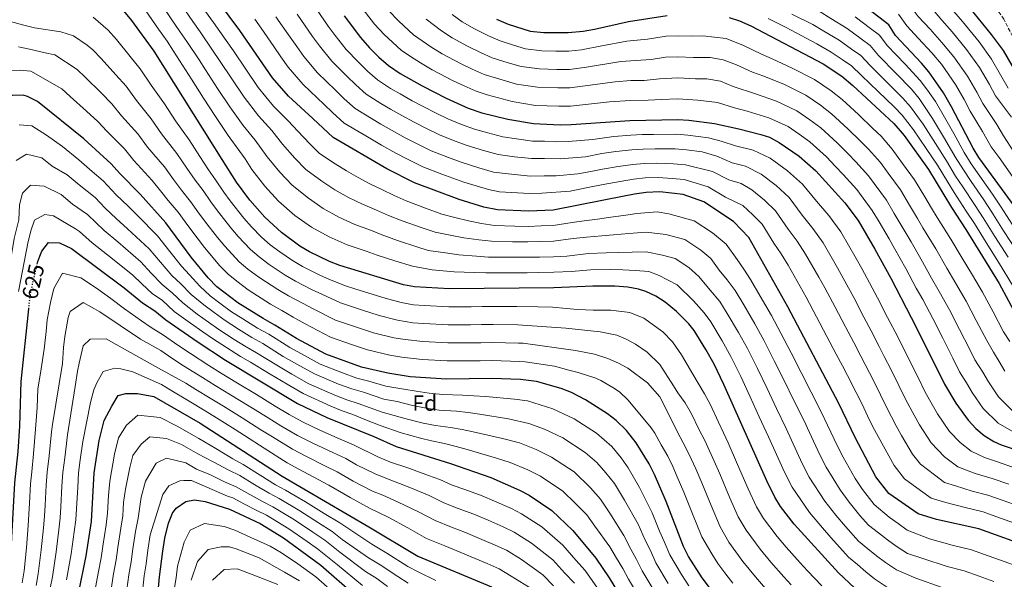
# Model space of a CAD drawing. Units: metres. Extents: x 596495 to 599915, y 4780012 to 4782374.
# Drawn here: x 598359 to 598804, y 4780756 to 4781008 of the extents above; entities that cross this region are included whole.
import ezdxf
from ezdxf.enums import TextEntityAlignment as Align

# ---------------------------------------------------------------- set-up
doc = ezdxf.new("R2010")
doc.units = ezdxf.units.M
doc.header["$MEASUREMENT"] = 0
doc.linetypes.add('DGN Style 3', pattern=[2.435891, 1.739922, -0.695969])
doc.linetypes.add('DGN Style 5', pattern=[1.217945, 0.521977, -0.695969])
for name, color, linetype, lineweight in [('Barranco lineal', 142, 'DGN Style 3', 13), ('Cota de curva de nivel directora', 7, 'Continuous', 0), ('Curva de nivel directora', 30, 'Continuous', 30), ('Curva de nivel directora no vista', 30, 'DGN Style 5', 30), ('Curva de nivel intermedia', 30, 'Continuous', 0), ('Etiqueta de zona arbolada', 92, 'Continuous', 0)]:
    doc.layers.add(name, color=color, linetype=linetype, lineweight=lineweight)
doc.styles.add('Style-Arial', font='arial.ttf')

msp = doc.modelspace()

# ---------------------------------------------------------------- linework, layer by layer
at = {"layer": 'Barranco lineal', "color": 142, "linetype": 'DGN Style 3', "lineweight": 13}
msp.add_polyline3d([(598970.22, 4780813.29, 464.33), (598935.61, 4780852.15, 460), (598887.33, 4780901.95, 455), (598842.88, 4780946.81, 450), (598815.11, 4780985.69, 446.23), (598803.65, 4781008.65, 445), (598786.19, 4781033.76, 444.66), (598768.97, 4781053.25, 444.31), (598750.18, 4781070.98, 442.6), (598718.3, 4781086.03, 440), (598681.15, 4781095.68, 437.6), (598653.12, 4781107.16, 436.57), (598610.99, 4781127.74, 435.22)], dxfattribs=at)
at = {"layer": 'Curva de nivel directora', "color": 30, "linetype": 'Continuous', "lineweight": 30, "flags": 128}
for points, elevation in [([(598824.05, 4780767.25), (598792.33, 4780778.7), (598773.15, 4780782.91), (598764.87, 4780785.46), (598751.61, 4780794.63), (598745.74, 4780802.12), (598736.44, 4780819.94), (598729.09, 4780835.15), (598706, 4780878.82), (598688.49, 4780910.07), (598681.57, 4780917.38), (598668.13, 4780926.2), (598658.79, 4780929.62), (598648.25, 4780930.75), (598642.1, 4780930.51), (598636.84, 4780929.76), (598631.41, 4780928.65), (598623, 4780926.99), (598600.04, 4780922.55), (598588.98, 4780922.09), (598574.93, 4780922.65), (598568.77, 4780923.82), (598557.67, 4780927.22), (598537.41, 4780934.75), (598525.05, 4780941.12), (598500.68, 4780955.28), (598491.64, 4780963.8), (598480.65, 4780973.87), (598473.37, 4780982.23), (598458.59, 4781003.5), (598448.97, 4781016.58)], 550), ([(598736.4, 4780751.9), (598728.99, 4780758.74), (598708.96, 4780780.82), (598702.81, 4780788.69), (598700.26, 4780792.99), (598696.56, 4780800.37), (598677.24, 4780843.81), (598672.76, 4780852.98), (598669.1, 4780859.64), (598663.81, 4780868.13), (598661.37, 4780871.19), (598655.82, 4780876.79), (598650.74, 4780880.95), (598646.53, 4780883.61), (598641.98, 4780885.77), (598638.68, 4780886.88), (598633.77, 4780887.74), (598627.96, 4780888.11), (598617.96, 4780888.16), (598600.41, 4780887.41), (598553.29, 4780886.94), (598537.42, 4780887.93), (598532.5, 4780888.79), (598503.73, 4780897.58), (598499.12, 4780899.24), (598490.02, 4780903.63), (598485.66, 4780906.27), (598477.42, 4780912.34), (598469.85, 4780919.29), (598463.05, 4780926.96), (598457.12, 4780935.16), (598450.56, 4780945.3), (598419.95, 4780994.2), (598409.86, 4781008.15), (598406.19, 4781012.51)], 575), ([(598817.28, 4780912.15), (598802.54, 4780932.26), (598792.39, 4780946.2), (598789.76, 4780950.45), (598779.95, 4780969.09), (598776.3, 4780975.37), (598772.91, 4780980.43), (598769.71, 4780984.96), (598766.45, 4780988.75), (598754.72, 4781001.27), (598751.68, 4781006.14), (598740.09, 4781015.04)], 475), ([(598811.31, 4780981.03), (598803.45, 4780994.47), (598798.11, 4781001.79), (598786.37, 4781016.25)], 450), ([(598505.7, 4781010.15), (598513.11, 4781000.35), (598517.1, 4780995.75), (598521.42, 4780991.46), (598525.74, 4780987.81), (598531, 4780984.19), (598540.95, 4780978.54), (598551.77, 4780973.08), (598561.77, 4780968.56), (598567.87, 4780966.48), (598579.56, 4780963.49), (598591.28, 4780961.58), (598603.2, 4780961.05), (598608.2, 4780961.11), (598634.79, 4780963.02), (598656.4, 4780963.33), (598661.39, 4780963.04), (598673.02, 4780961.55), (598683.9, 4780959.22), (598693.94, 4780956.69), (598697.75, 4780955.39), (598702.23, 4780953.08), (598711.22, 4780946.9), (598718.68, 4780940.25), (598731.83, 4780925.75), (598737.87, 4780917.79), (598745.43, 4780904.91), (598752.55, 4780891.72), (598764.06, 4780869.68), (598776.77, 4780843.96), (598781.88, 4780835.35), (598787.44, 4780827.68), (598790.9, 4780824.01), (598794.77, 4780820.78), (598799.08, 4780818.13), (598802.36, 4780816.61), (598811.77, 4780813.34)], 525), ([(598574.49, 4781008.64), (598579.83, 4781006.44), (598589.67, 4781003.3), (598595.82, 4781002.66), (598606.88, 4781002.59), (598613.7, 4781003.32), (598618.83, 4781004.15), (598634.05, 4781007.6), (598651.51, 4781010.37)], 500), ([(598679.52, 4781009.48), (598684.27, 4781007.92), (598689.38, 4781005.69), (598722.08, 4780988.57), (598730.52, 4780982.92), (598735.48, 4780978.75), (598753.91, 4780961.55), (598758.57, 4780956.15), (598769.57, 4780940.85), (598779.93, 4780923.74), (598786.39, 4780913.82), (598801.51, 4780889.33), (598811.17, 4780871.51)], 500), ([(598400.52, 4780943.38), (598388.15, 4780954.65), (598367.25, 4780971.52), (598362.76, 4780973.73), (598360.77, 4780974.37), (598355.73, 4780974.25), (598354.15, 4780973.52), (598351.96, 4780972.5), (598347.97, 4780969.5), (598342.93, 4780963.69), (598341.08, 4780959.46), (598340.96, 4780959.18), (598339.68, 4780950.39), (598339.57, 4780949.19)], 600), ([(598674.32, 4780747.39), (598667.36, 4780756.59), (598661.26, 4780766.22), (598658.89, 4780770.63), (598651.08, 4780791.03), (598645.82, 4780803.16), (598643.43, 4780807.97), (598637.65, 4780817.53), (598633.28, 4780823.08), (598628.57, 4780827.48), (598624.65, 4780830.57), (598614.63, 4780836.91), (598608.35, 4780840.12), (598603.75, 4780842.07), (598592.6, 4780845.18), (598585.28, 4780845.99), (598572.4, 4780846.45), (598551.93, 4780846.27), (598535.51, 4780847.26), (598525.44, 4780848.93), (598513.6, 4780851.65), (598497.37, 4780857.42), (598484.23, 4780864.52), (598474.41, 4780870.65), (598469.11, 4780873.53), (598457.63, 4780880.73), (598448.19, 4780887.95), (598444.34, 4780892.01), (598436.64, 4780901.3), (598425.11, 4780916.7), (598413.54, 4780929.75), (598404.37, 4780939.03), (598400.52, 4780943.38)], 600), ([(598367.05, 4780898.06), (598367.33, 4780899.26), (598368.28, 4780901.7), (598369.14, 4780903.92), (598372.16, 4780907.89), (598377.17, 4780907.73), (598382.57, 4780905.25), (598406.31, 4780887.45), (598414.72, 4780880.67), (598420.17, 4780877.05), (598425.18, 4780873), (598439.3, 4780863.21), (598452.11, 4780854.77), (598484.67, 4780835.25), (598497.9, 4780828.94), (598519.06, 4780820.37), (598529.24, 4780815.81), (598553.71, 4780808.13), (598571.89, 4780801.78), (598584.85, 4780796.14), (598589.26, 4780793.78), (598599.51, 4780786.88), (598609.03, 4780777.94), (598619.4, 4780765.46), (598625.37, 4780756.61), (598634.26, 4780741.9)], 625), ([(598349.37, 4780725.93), (598354.87, 4780761.1), (598357.06, 4780799.48), (598358.46, 4780813.52), (598359.22, 4780824.94), (598359.9, 4780845.14), (598363.27, 4780877.92)], 625), ([(598385.69, 4780749.32), (598389.2, 4780766.41), (598391.6, 4780781.9), (598392.84, 4780803.86), (598395.04, 4780818.52), (598397.29, 4780827.61), (598400.74, 4780834.08), (598403.62, 4780838.79), (598407.12, 4780839.71), (598412.39, 4780839.76), (598419.72, 4780838.37), (598440.62, 4780826.28), (598477.73, 4780802.36), (598516.88, 4780779.62), (598538.99, 4780766.3), (598572.25, 4780752.41)], 650), ([(598420.06, 4780732.12), (598422.36, 4780757.03), (598423.81, 4780768.52), (598424.76, 4780774.41), (598426.45, 4780781.16), (598428.26, 4780785.72), (598429.9, 4780787.92), (598434.19, 4780791.03), (598438.06, 4780791.81), (598443, 4780791.07), (598453.9, 4780787.57), (598467.79, 4780781.04), (598478.32, 4780774.65), (598495.12, 4780762.23), (598510.66, 4780748.77)], 675)]:
    msp.add_lwpolyline(points, dxfattribs=dict(at, elevation=elevation))
at = {"layer": 'Curva de nivel directora no vista', "color": 30, "linetype": 'DGN Style 5', "lineweight": 30, "elevation": 625, "flags": 128}
msp.add_lwpolyline([(598363.27, 4780877.92), (598363.64, 4780881.47), (598363.87, 4780883), (598364.38, 4780886.4), (598367.05, 4780898.06)], dxfattribs=at)
at = {"layer": 'Curva de nivel intermedia', "color": 30, "linetype": 'Continuous', "lineweight": 0, "flags": 128}
for points, elevation in [([(598354.18, 4781052.55), (598365.09, 4781049.96), (598370.48, 4781049.08), (598383.84, 4781048.27), (598389.46, 4781047.39), (598395.69, 4781045.35), (598399.1, 4781043.51), (598404.53, 4781039.11), (598417.03, 4781023.77), (598418, 4781022.62), (598422.33, 4781016.61), (598427.96, 4781008.35), (598431.56, 4781003.15), (598434.63, 4780998.6), (598440.18, 4780990.29), (598443.12, 4780985.81), (598448.59, 4780977.44), (598454.05, 4780969.07), (598460.15, 4780960.64), (598465.51, 4780954.05), (598470.93, 4780946.61), (598476.65, 4780939.66)], 565), ([(598357.08, 4781040.94), (598362.99, 4781038.84), (598372.09, 4781037.27), (598377.76, 4781036.95), (598384.16, 4781036.01), (598389.98, 4781034.59), (598396.53, 4781031.29), (598403.75, 4781026), (598407.65, 4781022.25), (598412.09, 4781017.56), (598416.1, 4781012.38), (598421.84, 4781004.2), (598425.76, 4780998.68), (598428.62, 4780994.28), (598434.05, 4780985.89), (598436.84, 4780981.53), (598442.23, 4780973.1), (598447.61, 4780964.68), (598453.31, 4780956.23)], 570), ([(598808.19, 4780948.88), (598803.47, 4780956.01), (598800.5, 4780961.21), (598794.18, 4780970.65), (598791.37, 4780975.79), (598787.16, 4780983.01), (598781.07, 4780991.69), (598775.68, 4780998.2), (598770.32, 4781004.13), (598764.94, 4781009.96), (598760.43, 4781015.85), (598755.37, 4781020.65), (598744.18, 4781029.43), (598739.3, 4781032.48), (598734.09, 4781035.81), (598727.93, 4781039.13)], 465), ([(598809.85, 4780903.57), (598803.53, 4780913.21), (598798.17, 4780921.65), (598794.59, 4780927.17), (598788.93, 4780935.41), (598785.33, 4780940.64), (598781.68, 4780946.61), (598776.82, 4780954.79), (598771.4, 4780963.91), (598765.31, 4780972.88), (598761.87, 4780977.02), (598754.94, 4780984.21), (598747.03, 4780992.26), (598743.22, 4780996.85), (598739.12, 4780999.83), (598732.88, 4781004.45), (598725.44, 4781009.05), (598720.18, 4781012.3), (598710.5, 4781017.12)], 485), ([(598513.93, 4780925.21), (598507.65, 4780928.27), (598501.51, 4780931.7), (598495.62, 4780935.64), (598488.35, 4780940.89), (598483.44, 4780946.01), (598477.83, 4780952.34), (598472.99, 4780958.43), (598466.98, 4780965.05), (598460.49, 4780973.45), (598454.94, 4780981.77), (598449.4, 4780990.09), (598446.32, 4780994.7), (598440.64, 4781002.92), (598437.36, 4781007.63), (598434.08, 4781012.51)], 560), ([(598533.66, 4780926.74), (598528.35, 4780929.11), (598522.7, 4780931.83), (598517.33, 4780934.42), (598512.03, 4780937.21), (598506.8, 4780940.18), (598501.69, 4780943.4), (598494.51, 4780948.08), (598490.24, 4780952.36), (598484.73, 4780958.07), (598480.47, 4780962.8), (598473.82, 4780969.46), (598466.93, 4780977.84), (598461.3, 4780986.11), (598455.68, 4780994.37), (598452.45, 4780999.1), (598446.65, 4781007.24), (598443.17, 4781012.1)], 555), ([(598491.27, 4781016.06), (598498.56, 4781005.53), (598501.64, 4781001.37), (598506.62, 4780995.05), (598512.01, 4780989.36), (598516.19, 4780985.24), (598520.73, 4780981.3), (598526.67, 4780977.4), (598531.01, 4780974.92), (598536.36, 4780971.87), (598541.34, 4780969.25), (598547.32, 4780966.23), (598552.55, 4780963.76), (598558.77, 4780961.1), (598564.59, 4780959.09), (598570.66, 4780957.34), (598577.4, 4780955.56), (598583.58, 4780954.64), (598590.82, 4780953.68), (598596.21, 4780953.56), (598601.76, 4780953.31), (598606.87, 4780953.44), (598618.05, 4780954.33), (598627.44, 4780955.67), (598635.2, 4780956.37), (598640.25, 4780956.58), (598645.48, 4780956.68), (598655.76, 4780956.71), (598660.87, 4780956.36), (598670.17, 4780955.16), (598675.95, 4780953.64), (598682.42, 4780951.52), (598690.45, 4780949.49), (598698.1, 4780945.94), (598705.98, 4780940.27), (598712.64, 4780934.22), (598719, 4780926.54), (598724.63, 4780920), (598729.95, 4780912.76), (598736.97, 4780900.71), (598739.44, 4780896.17), (598744.17, 4780887.37), (598746.49, 4780882.94), (598751.13, 4780874.08), (598755.72, 4780865.32), (598760.61, 4780855.6), (598764.58, 4780847.53), (598768.1, 4780840.39), (598771.21, 4780834.83), (598773.72, 4780830.49), (598779.1, 4780822.57), (598783.86, 4780817.56), (598788.79, 4780813.72), (598794.87, 4780810.87), (598800.35, 4780809.03), (598808.83, 4780806.07)], 530), ([(598808.07, 4780822.25), (598801.09, 4780826.41), (598794.33, 4780832.96), (598789.25, 4780840.17), (598786.7, 4780844.48), (598783.65, 4780849.47), (598780.56, 4780855.7), (598776.04, 4780864.68), (598771.55, 4780873.61), (598766.97, 4780882.1), (598764.07, 4780887.35), (598759.32, 4780896.14), (598754.23, 4780905.16), (598751.81, 4780909.53), (598747.27, 4780917.24), (598744.21, 4780922.4), (598737.18, 4780931.83), (598731.1, 4780938.58), (598727.65, 4780942.26), (598723.5, 4780946.59), (598716.07, 4780953.27), (598711.18, 4780956.78), (598706.2, 4780960.18), (598697.46, 4780964.17), (598687.66, 4780967.12), (598681.97, 4780968.61), (598674.32, 4780971.13), (598665.38, 4780972.06), (598656.42, 4780972.77), (598648.99, 4780972.48), (598643.01, 4780972.11), (598635.01, 4780972), (598625.49, 4780971.31), (598607.94, 4780969.41), (598602.73, 4780969.36), (598592.19, 4780969.79), (598581.58, 4780971.46), (598570.26, 4780974.47), (598565.38, 4780976.13), (598559.96, 4780978.54), (598554.98, 4780980.87), (598545.48, 4780985.77), (598540.12, 4780988.97), (598535.61, 4780991.85), (598531.41, 4780994.75), (598523.73, 4781001.76), (598519.44, 4781006.44), (598512.78, 4781014.96)], 520), ([(598766.08, 4780900.56), (598761.75, 4780908.13), (598758.19, 4780914.16), (598754.14, 4780921.01), (598750.55, 4780927.01), (598742.53, 4780937.91), (598736.8, 4780944.32), (598733.27, 4780947.97), (598728.33, 4780952.92), (598720.93, 4780959.64), (598716.02, 4780963.32), (598710.17, 4780967.28), (598700.98, 4780971.65), (598691.41, 4780975.03), (598681.33, 4780978.27), (598675.62, 4780980.72), (598669.45, 4780981.71), (598664.41, 4780981.72), (598656.44, 4780982.21), (598648.19, 4780981.72), (598641.24, 4780981.06), (598635.24, 4780980.97), (598628.09, 4780980.46), (598613.29, 4780978.39), (598607.68, 4780977.7), (598602.25, 4780977.68), (598593.09, 4780978.01), (598583.6, 4780979.42), (598577.46, 4780981.11), (598568.99, 4780983.71), (598563.59, 4780986.07), (598558.19, 4780988.66), (598550, 4780993.01), (598544.9, 4780996.23), (598537.07, 4781001.68), (598530.37, 4781007.76), (598525.78, 4781012.53)], 515), ([(598807.03, 4780964.38), (598799.89, 4780974.11), (598797.07, 4780979.14), (598792.59, 4780986.83), (598786.75, 4780995.06), (598780.29, 4781002.92), (598775.67, 4781008.17), (598768.83, 4781016.26)], 460), ([(598805.6, 4780977.57), (598802.78, 4780982.49), (598798.02, 4780990.65), (598792.43, 4780998.43), (598784.91, 4781007.65), (598781.02, 4781012.21)], 455), ([(598707.62, 4780753.37), (598704.24, 4780757.06), (598698.4, 4780763.69), (598693.53, 4780769.54), (598687.26, 4780778.01), (598683.71, 4780784.04), (598679.8, 4780792.9), (598675.31, 4780803.51), (598672.78, 4780809.27), (598670.77, 4780813.84), (598668.59, 4780818.51), (598666.09, 4780823.36), (598662.62, 4780830.56), (598659.65, 4780835.52), (598656.4, 4780840.08), (598654.43, 4780843.16), (598648.3, 4780852.76), (598642.62, 4780858.44), (598637.32, 4780862.01), (598633.08, 4780864.2), (598628.85, 4780866.03), (598621.34, 4780867.59), (598605.87, 4780869.2), (598584.09, 4780870.74), (598572.93, 4780870.86), (598567.75, 4780870.81), (598562.75, 4780870.77), (598552.75, 4780870.67), (598541.65, 4780871.35), (598536.65, 4780871.66), (598529.78, 4780872.84), (598521.54, 4780874.97), (598513.56, 4780877.54), (598504.05, 4780880.63), (598495.93, 4780884.35), (598490.93, 4780886.74), (598483.77, 4780890.44), (598479.04, 4780893.17), (598471.92, 4780897.92), (598467.31, 4780901.37), (598463.39, 4780904.72), (598457.84, 4780910.55), (598454.48, 4780914.45), (598448.47, 4780922.14), (598445.51, 4780926.18), (598442.01, 4780931.34), (598438.4, 4780936.09), (598434.63, 4780941.49), (598430.12, 4780948.08), (598423.27, 4780956.87), (598418.55, 4780963.7), (598411.89, 4780971.95), (598407.23, 4780978.38), (598402.56, 4780983.61), (598395.93, 4780990.98), (598392.17, 4780994.86), (598389.73, 4780996.93), (598383.55, 4781001.15), (598377.79, 4781002.97), (598365.83, 4781004.84), (598360.44, 4781006.08), (598352.92, 4781008.23)], 585), ([(598392.36, 4781009.63), (598399.18, 4781003.68), (598402.9, 4780999.57), (598409.14, 4780991.83), (598413.59, 4780986.29), (598418.57, 4780978.83), (598424.55, 4780970.47), (598429.57, 4780962.82), (598435.65, 4780954.18), (598440.55, 4780946.65), (598444.48, 4780940.7), (598447.64, 4780936.22), (598451.31, 4780930.67), (598454.26, 4780926.63), (598460.42, 4780918.83), (598463.84, 4780914.92), (598468.46, 4780910.32), (598472.36, 4780906.85), (598476.68, 4780903.64), (598482.35, 4780899.72), (598486.89, 4780897.03), (598495.02, 4780892.99), (598499.83, 4780890.96), (598506.28, 4780888.37), (598511.05, 4780886.87), (598524.19, 4780882.74), (598531.48, 4780880.75), (598537.03, 4780879.79), (598542.03, 4780879.48), (598553.02, 4780878.81), (598558.02, 4780878.86), (598563.02, 4780878.9), (598568.02, 4780878.95), (598573.11, 4780879), (598583.69, 4780878.99), (598593.16, 4780878.91), (598599.81, 4780878.69), (598605.99, 4780878.12), (598611.24, 4780877.65), (598618.14, 4780877.38), (598626.14, 4780877.33), (598634.71, 4780876.35), (598641, 4780873.74), (598649.58, 4780867.55), (598654.02, 4780863.07), (598658.09, 4780857.22), (598663.14, 4780848.5), (598668.45, 4780839.66), (598670.95, 4780834.9), (598674.71, 4780826.73), (598676.98, 4780822.02), (598679.08, 4780817.4), (598683.39, 4780807.67), (598688.18, 4780796.64), (598691.99, 4780788.52), (598695.04, 4780783.35), (598701.24, 4780775.18), (598705.36, 4780770.4), (598711.64, 4780763.38), (598715.01, 4780759.69), (598721.37, 4780752.93)], 580), ([(598808.47, 4780781.27), (598799.98, 4780784.27), (598794.34, 4780786.29), (598786.15, 4780788.24), (598777.47, 4780790.48), (598770.85, 4780792.52), (598766.05, 4780795.95), (598758.78, 4780801.24), (598754.08, 4780807.24), (598749.23, 4780815.93), (598744.5, 4780824.74), (598742.1, 4780829.7), (598739.59, 4780834.87), (598736.97, 4780840.26), (598733.01, 4780847.8), (598730.7, 4780852.23), (598727.92, 4780857.52), (598723.72, 4780865.48), (598719.05, 4780874.32), (598714.36, 4780883.15), (598711.61, 4780888.1), (598706.19, 4780897.66), (598703.02, 4780902.74), (598699.78, 4780907.65), (598694.53, 4780916.11), (598690.25, 4780920.38), (598685.7, 4780924.52), (598677.97, 4780928.41), (598670.09, 4780933.06), (598659.31, 4780936.3), (598653.85, 4780936.84), (598647.56, 4780937.23), (598641.64, 4780937.03), (598636.43, 4780936.41), (598630.42, 4780935.4), (598622.69, 4780934), (598615.68, 4780932.65), (598607.82, 4780931.13), (598595.05, 4780930.22), (598589.44, 4780929.98), (598575.85, 4780930.82), (598570.93, 4780931.75), (598559.71, 4780935.07), (598554.75, 4780936.92), (598549.78, 4780938.72), (598541.19, 4780942), (598533.95, 4780945.68), (598529.12, 4780948.16), (598522.57, 4780951.89), (598517.99, 4780954.54), (598513.66, 4780957.04), (598505.69, 4780961.79), (598500.51, 4780966.59), (598496.73, 4780970.19), (598487.14, 4780979.17), (598480.44, 4780987.01), (598477.14, 4780991.69), (598473.89, 4780996.38), (598468.18, 4781004.59), (598465.33, 4781008.7)], 545), ([(598505.74, 4780972.8), (598501.82, 4780976.58), (598493.63, 4780984.46), (598487.51, 4780991.8), (598484.28, 4780996.31), (598480.63, 4781001.57), (598474.93, 4781009.78)], 540), ([(598568.61, 4780949.45), (598561.31, 4780951.7), (598555.77, 4780953.64), (598548.76, 4780956.51), (598542.86, 4780959.38), (598537.27, 4780962.22), (598531.76, 4780965.22), (598526.67, 4780968.13), (598522.33, 4780970.62), (598515.72, 4780974.8), (598510.97, 4780979.02), (598506.91, 4780982.97), (598500.13, 4780989.76), (598494.58, 4780996.59), (598491.42, 4781000.92), (598484.52, 4781010.87)], 535), ([(598804, 4780849.81), (598801.47, 4780854.13), (598798.94, 4780858.44), (598795.87, 4780863.61), (598791.16, 4780872.61), (598786.53, 4780881.47), (598781.93, 4780889.45), (598777.86, 4780896.33), (598772.85, 4780904.98), (598767.08, 4780914.45), (598764.57, 4780918.78), (598761.01, 4780924.77), (598756.89, 4780931.63), (598751.38, 4780939.12), (598747.88, 4780943.99), (598742.51, 4780950.07), (598738.88, 4780953.68), (598733.15, 4780959.26), (598725.78, 4780966.01), (598720.85, 4780969.85), (598714.14, 4780974.37), (598704.49, 4780979.13), (598695.16, 4780982.93), (598690.11, 4780984.83), (598682.84, 4780988.03), (598676.92, 4780990.3), (598670.99, 4780991.37), (598663.44, 4780991.39), (598656.46, 4780991.66), (598650.82, 4780991.51), (598644.42, 4780990.5), (598637.46, 4780989.97), (598630.7, 4780989.6), (598615.13, 4780986.97), (598607.41, 4780986), (598601.77, 4780986), (598594, 4780986.23), (598585.62, 4780987.38), (598579.84, 4780989.05), (598572.6, 4780991.29), (598567.22, 4780993.59), (598561.39, 4780996.46), (598554.53, 4781000.24), (598549.67, 4781003.49), (598542.73, 4781008.62)], 510), ([(598806.33, 4780863.27), (598803.52, 4780867.56), (598798.72, 4780876.57), (598794.02, 4780885.4), (598789.41, 4780893.13), (598784.75, 4780900.82), (598779.62, 4780909.4), (598773.5, 4780919.1), (598770.96, 4780923.4), (598767.88, 4780928.53), (598763.23, 4780936.24), (598757.89, 4780943.57), (598753.22, 4780950.07), (598748.21, 4780955.81), (598744.49, 4780959.39), (598737.97, 4780965.59), (598730.63, 4780972.38), (598725.69, 4780976.38), (598718.11, 4780981.47), (598708.01, 4780986.61), (598698.92, 4780990.83), (598694.18, 4780992.94), (598686.11, 4780996.86), (598678.22, 4780999.89), (598667.67, 4781001.23), (598662.47, 4781001.05), (598656.48, 4781001.1), (598651.16, 4781000.94), (598642.63, 4780999.59), (598633.3, 4780998.75), (598622.03, 4780996.71), (598612.88, 4780994.9), (598607.15, 4780994.3), (598601.3, 4780994.31), (598594.91, 4780994.44), (598587.65, 4780995.34), (598582.22, 4780996.99), (598576.22, 4780998.87), (598570.85, 4781001.11), (598564.6, 4781004.25), (598559.06, 4781007.48), (598554.45, 4781010.74)], 505), ([(598807.94, 4780887.91), (598801.21, 4780899.06), (598795.6, 4780907.95), (598790.32, 4780916.43), (598786.63, 4780922.09), (598781.2, 4780930.49), (598778.28, 4780935.08), (598773.61, 4780942.77), (598768.55, 4780950.28), (598762.85, 4780958.74), (598757.71, 4780965.32), (598754.02, 4780969.08), (598746.84, 4780976.02), (598739.33, 4780983.25), (598734.76, 4780987.56), (598730.53, 4780990.47), (598725.68, 4780993.86), (598719.12, 4780997.53), (598714.41, 4781000.16), (598705.28, 4781004.86), (598697.26, 4781008.92)], 495), ([(598805.53, 4780901.32), (598799.57, 4780910.58), (598794.24, 4780919.04), (598790.61, 4780924.63), (598785.06, 4780932.95), (598781.81, 4780937.86), (598777.65, 4780944.69), (598772.68, 4780952.54), (598767.12, 4780961.33), (598761.51, 4780969.1), (598757.95, 4780973.05), (598750.89, 4780980.12), (598743.18, 4780987.76), (598738.99, 4780992.21), (598734.82, 4780995.15), (598729.28, 4780999.16), (598722.28, 4781003.29), (598717.3, 4781006.23), (598707.89, 4781010.99)], 490), ([(598780.96, 4780957.05), (598775.67, 4780966.5), (598772.76, 4780971.52), (598769.11, 4780976.65), (598765.79, 4780980.99), (598758.98, 4780988.31), (598750.88, 4780996.77), (598747.45, 4781001.5), (598743.42, 4781004.51), (598736.49, 4781009.75)], 480), ([(598808.64, 4780936.22), (598801.5, 4780946.2), (598797.93, 4780951.1), (598793.96, 4780958.04), (598788.48, 4780967.18), (598785.66, 4780972.44), (598781.73, 4780979.19), (598775.39, 4780988.33), (598771.07, 4780993.48), (598764.97, 4781000.09), (598759.83, 4781005.62), (598756.06, 4781011)], 470), ([(598696.84, 4780750.73), (598691.43, 4780756.97), (598685.81, 4780763.89), (598679.48, 4780772.67), (598675.44, 4780779.57), (598671.42, 4780789.17), (598667.23, 4780799.35), (598664.46, 4780805.7), (598662.45, 4780810.28), (598660.2, 4780814.99), (598657.47, 4780819.99), (598648.23, 4780838.17), (598642.67, 4780844.55), (598633.82, 4780851.14), (598629.59, 4780853.44), (598624.77, 4780855.5), (598618.78, 4780857.43), (598610.21, 4780859.1), (598586.53, 4780862.38), (598584.48, 4780862.49), (598572.75, 4780862.72), (598567.47, 4780862.68), (598562.47, 4780862.63), (598552.47, 4780862.54), (598541.26, 4780863.22), (598533.19, 4780864.04), (598528.07, 4780864.93), (598518.89, 4780867.19), (598511.3, 4780869.72), (598501.82, 4780872.89), (598492.03, 4780877.74), (598486.84, 4780880.5), (598480.65, 4780883.84), (598475.73, 4780886.62), (598467.15, 4780892.19), (598462.26, 4780895.88), (598458.32, 4780899.13), (598451.84, 4780906.19), (598448.53, 4780910.07), (598442.68, 4780917.66), (598439.71, 4780921.68), (598436.38, 4780926.46), (598432.33, 4780931.48), (598428.7, 4780936.33), (598424.59, 4780941.97), (598416.97, 4780950.92), (598412.54, 4780956.92), (598405.21, 4780965.06), (598400.87, 4780970.47), (598395.98, 4780975.39), (598388.97, 4780982.4), (598385.16, 4780986.03), (598375.09, 4780992.63), (598370.75, 4780993.53), (598363.59, 4780995.21), (598358.66, 4780996.22)], 590), ([(598681.25, 4780754.08), (598678.09, 4780758.25), (598674.45, 4780763.01), (598671.71, 4780767.34), (598667.17, 4780775.1), (598663.04, 4780785.43), (598659.16, 4780795.19), (598656.14, 4780802.14), (598654.14, 4780806.72), (598651.81, 4780811.48), (598648.85, 4780816.62), (598645.97, 4780821.87), (598644.28, 4780824.19), (598633.93, 4780836.7), (598630.03, 4780840.53), (598627.08, 4780842.49), (598621.55, 4780845.59), (598619.32, 4780846.63), (598611.45, 4780849.24), (598607.11, 4780850.25), (598600.77, 4780852.06), (598587.4, 4780854.04), (598584.88, 4780854.24), (598572.58, 4780854.59), (598567.2, 4780854.54), (598562.2, 4780854.49), (598552.2, 4780854.41), (598540.88, 4780855.09), (598531.78, 4780856.07), (598526.37, 4780857.02), (598516.24, 4780859.42), (598509.04, 4780861.89), (598499.59, 4780865.15), (598488.13, 4780871.13), (598482.74, 4780874.25), (598477.53, 4780877.25), (598472.42, 4780880.07), (598462.39, 4780886.46), (598457.21, 4780890.4), (598453.26, 4780893.54), (598449.44, 4780897.47), (598445.84, 4780901.82), (598442.59, 4780905.68), (598436.89, 4780913.18), (598433.91, 4780917.19), (598430.75, 4780921.58), (598426.25, 4780926.88), (598422.78, 4780931.17), (598419.06, 4780935.86), (598410.67, 4780944.97), (598406.53, 4780950.15), (598398.53, 4780958.17), (598394.51, 4780962.56), (598389.4, 4780967.17), (598382, 4780973.82), (598378.15, 4780977.2), (598364.27, 4780985.22), (598359.47, 4780985.64), (598354.2, 4780985.58)], 595), ([(598810.49, 4780788.94), (598802.93, 4780791.54), (598796.34, 4780793.87), (598789.38, 4780795.71), (598781.8, 4780798.06), (598776.83, 4780799.59), (598772.26, 4780802.97), (598765.94, 4780807.85), (598762.42, 4780812.35), (598757.39, 4780820.79), (598754.98, 4780825.17), (598750.77, 4780833.27), (598747.92, 4780839.09), (598744.85, 4780845.37), (598739.04, 4780856.6), (598735.81, 4780862.74), (598732.08, 4780869.82), (598727.43, 4780878.67), (598722.72, 4780887.49), (598720.06, 4780892.3), (598714.11, 4780902.69), (598710.22, 4780908.49), (598706.18, 4780913.95), (598700.57, 4780922.14), (598695.49, 4780927.01), (598689.83, 4780931.66), (598684.99, 4780934.58), (598679.46, 4780936.12), (598672.04, 4780939.92), (598659.83, 4780942.99), (598654.49, 4780943.46), (598646.86, 4780943.71), (598641.18, 4780943.54), (598636.02, 4780943.06), (598629.42, 4780942.16), (598622.38, 4780941.02), (598617.12, 4780940), (598611.23, 4780938.86), (598601.43, 4780937.91), (598596.1, 4780937.97), (598589.9, 4780937.88), (598579.78, 4780938.87), (598573.08, 4780939.69), (598566.56, 4780941.55), (598558.03, 4780944.31), (598552.78, 4780946.18), (598544.98, 4780949.26), (598538.41, 4780952.53), (598533.2, 4780955.19), (598527.16, 4780958.55), (598522.33, 4780961.33), (598518, 4780963.83), (598510.7, 4780968.29), (598505.74, 4780972.8)], 540), ([(598359.02, 4780960.98), (598364.64, 4780960.56), (598371.34, 4780956.28), (598378.57, 4780951.22), (598385.95, 4780945.26), (598391.87, 4780939.88), (598396.93, 4780935.75), (598402.82, 4780929.42), (598408.14, 4780924.25), (598412.4, 4780920.06), (598421.35, 4780910.85), (598426.92, 4780903.82), (598432.26, 4780897.17), (598435.9, 4780893.37), (598440.51, 4780888.21), (598445.23, 4780883.82), (598449.59, 4780880.57), (598454.79, 4780876.67), (598459.91, 4780873.41), (598466.57, 4780869.26), (598471.66, 4780866.45), (598481.23, 4780860.51), (598486.47, 4780857.58), (598494.83, 4780852.98)], 605), ([(598453.31, 4780956.23), (598460.94, 4780945.64), (598464.02, 4780940.89), (598469.85, 4780933.31), (598476.01, 4780926.49), (598483.48, 4780920.1), (598490.95, 4780914.75), (598498.9, 4780910.39), (598507.13, 4780906.79), (598515.64, 4780903.95), (598520.64, 4780902.17), (598528.54, 4780899.57), (598536.61, 4780897.16), (598545.46, 4780895.54), (598555.43, 4780894.61), (598564.39, 4780894.4), (598569.62, 4780894.2), (598579.43, 4780894.21), (598588.43, 4780894.25), (598593.64, 4780894.34), (598600.33, 4780894.44), (598608.33, 4780894.78), (598617, 4780895.55), (598625.98, 4780895.69), (598631.61, 4780895.59), (598637.22, 4780895.23), (598643.24, 4780894.76), (598647.99, 4780892.92), (598656.07, 4780888.78), (598663.41, 4780881.56), (598668.34, 4780876.21), (598671.27, 4780872.01), (598676.48, 4780863.47), (598680.28, 4780856.48), (598684.81, 4780847.38), (598688.99, 4780838.3), (598693.18, 4780829.23), (598697.36, 4780820.15), (598699.59, 4780815.25), (598704.53, 4780804.29), (598707.97, 4780797.47), (598715.85, 4780785.97), (598721.69, 4780779.16), (598725.55, 4780774.69), (598733.51, 4780765.92), (598737.46, 4780762.51), (598741.27, 4780759.18), (598745.25, 4780756.11), (598751.93, 4780751.65)], 570), ([(598807.49, 4780915.84), (598802.1, 4780924.26), (598798.56, 4780929.72), (598792.79, 4780937.88), (598788.86, 4780943.42), (598785.72, 4780948.53), (598780.96, 4780957.05)], 480), ([(598805.88, 4780798.81), (598798.35, 4780801.45), (598790.66, 4780803.61), (598782.81, 4780806.65), (598776.83, 4780811.12), (598770.76, 4780817.46), (598765.55, 4780825.64), (598763.09, 4780830), (598759.43, 4780836.83), (598756.25, 4780843.31), (598752.73, 4780850.49), (598749.64, 4780856.5), (598747.38, 4780860.96), (598743.7, 4780867.97), (598740.45, 4780874.17), (598735.8, 4780883.02), (598731.08, 4780891.83), (598728.52, 4780896.51), (598722.03, 4780907.72), (598717.43, 4780914.25), (598712.59, 4780920.24), (598706.6, 4780928.18), (598700.73, 4780933.64), (598693.96, 4780938.8), (598686.96, 4780942.3), (598680.94, 4780943.82), (598674, 4780946.78), (598667.33, 4780948.78), (598660.35, 4780949.67), (598655.13, 4780950.09), (598646.17, 4780950.2), (598640.72, 4780950.06), (598635.61, 4780949.71), (598628.43, 4780948.91), (598622.07, 4780948.03), (598614.64, 4780946.6), (598603.32, 4780945.62), (598596.16, 4780945.76), (598590.36, 4780945.78), (598582.66, 4780946.59), (598575.24, 4780947.62), (598568.61, 4780949.45)], 535), ([(598357.65, 4780944.85), (598362.3, 4780947.7), (598369.21, 4780946.07), (598373.88, 4780942.3), (598380.56, 4780938.47), (598385.98, 4780933.86), (598393.34, 4780928.13), (598397.76, 4780923.38), (598402.75, 4780918.75), (598407.94, 4780914.11), (598417.59, 4780905), (598422.74, 4780898.94), (598427.87, 4780893.05), (598431.97, 4780889.29), (598436.68, 4780884.41), (598442.27, 4780879.69), (598447.01, 4780876.23), (598451.96, 4780872.62), (598457.96, 4780868.75), (598464.02, 4780864.99), (598468.92, 4780862.24), (598478.24, 4780856.5), (598484.31, 4780853.02), (598492.29, 4780848.55), (598503.23, 4780844.01), (598509.17, 4780841.81), (598514.43, 4780840.28), (598523.69, 4780837.15), (598529.72, 4780836.15), (598536, 4780834.5), (598542.81, 4780833.12), (598548.58, 4780832.29), (598556.48, 4780831.74), (598561.64, 4780831.09), (598566.81, 4780830.46), (598579.92, 4780828.3), (598589.04, 4780826.22), (598596.19, 4780823.7), (598604.48, 4780819.66), (598614.59, 4780813.1), (598619.77, 4780808.6), (598623.85, 4780803.9), (598627.75, 4780799.13), (598632.38, 4780791.53), (598638.41, 4780780.81), (598641.67, 4780773.54), (598644.01, 4780768.86), (598646.52, 4780763.31), (598652.06, 4780753.96)], 610), ([(598476.65, 4780939.66), (598482.18, 4780933.69), (598489.55, 4780927.87), (598496.23, 4780923.22), (598503.27, 4780919.33), (598510.53, 4780916), (598518, 4780913.24), (598523.21, 4780911.15), (598530.25, 4780908.63), (598538.56, 4780905.9), (598543.64, 4780904.34), (598551.51, 4780903.27), (598557.57, 4780902.28), (598565.48, 4780901.75), (598570.95, 4780901.31), (598580.57, 4780901.23), (598588.57, 4780901.21), (598593.99, 4780901.34), (598600.26, 4780901.46), (598606.25, 4780901.72), (598616.05, 4780902.93), (598624.01, 4780903.28), (598629.46, 4780903.44), (598635.77, 4780903.59), (598642.03, 4780903.66), (598649.45, 4780902.23), (598655.17, 4780900.65), (598661.4, 4780896.62), (598665.84, 4780892.6), (598671, 4780886.32), (598675.31, 4780881.22), (598678.73, 4780875.89), (598683.86, 4780867.31), (598687.81, 4780859.99), (598692.37, 4780850.95), (598696.68, 4780841.93), (598700.99, 4780832.92), (598705.29, 4780823.9), (598707.71, 4780818.68), (598712.51, 4780808.2), (598715.67, 4780801.96), (598722.75, 4780791.12), (598727.7, 4780784.9), (598732.07, 4780779.68), (598738.04, 4780773.1), (598742.26, 4780769.67), (598746.14, 4780766.46), (598750.16, 4780763.45), (598755.17, 4780760.11), (598763.88, 4780756.46), (598775.72, 4780752.17)], 565), ([(598360.46, 4780930.21), (598364.08, 4780933.73), (598370.19, 4780933.34), (598377.87, 4780929.48), (598383.04, 4780925.15), (598389.75, 4780920.5), (598397.35, 4780913.25), (598403.48, 4780908.15), (598413.83, 4780899.15), (598418.56, 4780894.06), (598423.49, 4780888.92), (598428.03, 4780885.21), (598432.85, 4780880.6), (598439.31, 4780875.56), (598444.44, 4780871.89), (598449.13, 4780868.56), (598456.01, 4780864.09), (598461.48, 4780860.73), (598466.17, 4780858.04), (598475.25, 4780852.5), (598482.15, 4780848.46), (598489.75, 4780844.11), (598501.46, 4780838.99), (598506.96, 4780836.9), (598512.01, 4780835.25), (598522.81, 4780831.26), (598533.74, 4780828.27), (598541.46, 4780826.35), (598546.9, 4780825.3), (598553.76, 4780824.43), (598559, 4780823.44), (598564.02, 4780822.46), (598577.24, 4780819.46), (598584.85, 4780817.41), (598592.41, 4780814.51), (598599.41, 4780811.03), (598609.56, 4780804.36), (598616.95, 4780797.09), (598621.51, 4780792.07), (598625.67, 4780785.72), (598632.07, 4780775.69), (598635.18, 4780769.47), (598637.8, 4780764.77), (598640.33, 4780759.65), (598646.13, 4780749.94)], 615), ([(598341.11, 4780753.19), (598342.6, 4780763.44), (598343.2, 4780771.41), (598344.05, 4780781.37), (598344.89, 4780791.33), (598345.69, 4780800.36), (598346.49, 4780807.31), (598347.32, 4780814.97), (598347.98, 4780825.82), (598348.38, 4780835.81), (598348.58, 4780840.8), (598349.19, 4780850.86), (598349.7, 4780855.84), (598350.21, 4780860.81), (598351.23, 4780870.76), (598351.74, 4780875.73), (598352.54, 4780883.6), (598353.98, 4780893.47), (598355.33, 4780901.44), (598356.74, 4780909.74), (598358.73, 4780918.12), (598359.17, 4780924.89), (598360.46, 4780930.21)], 615), ([(598799.11, 4780754.88), (598792.54, 4780757.29), (598785.74, 4780759.75), (598778, 4780761.73), (598766.97, 4780765.27), (598760.16, 4780767.59), (598755.06, 4780770.79), (598751.02, 4780773.74), (598747.05, 4780776.83), (598742.56, 4780780.28), (598738.58, 4780784.66), (598733.72, 4780790.64), (598729.64, 4780796.26), (598723.38, 4780806.45), (598720.48, 4780812.11), (598715.84, 4780822.1), (598713.22, 4780827.65), (598708.8, 4780836.61), (598704.37, 4780845.57), (598699.94, 4780854.53), (598695.34, 4780863.5), (598691.24, 4780871.14), (598686.19, 4780879.77), (598682.28, 4780886.23), (598678.6, 4780891.09), (598675.1, 4780895.37), (598671.32, 4780900.6), (598666.73, 4780904.45), (598659.49, 4780909.17), (598650.91, 4780911.54), (598642.05, 4780912.61), (598634.32, 4780911.94), (598627.31, 4780911.29), (598622.03, 4780910.87), (598615.09, 4780910.32), (598609.12, 4780909.62), (598600.19, 4780908.49), (598594.34, 4780908.34), (598588.71, 4780908.17), (598581.71, 4780908.25), (598572.27, 4780908.43), (598566.58, 4780909.11), (598559.71, 4780909.95), (598553.56, 4780911.26), (598546.76, 4780912.55), (598540.51, 4780914.65), (598531.95, 4780917.69), (598525.78, 4780920.13), (598520.35, 4780922.53), (598513.93, 4780925.21)], 560), ([(598811.34, 4780761.14), (598802.18, 4780764.46), (598796.54, 4780766.51), (598789.04, 4780769.23), (598780.28, 4780771.29), (598770.06, 4780774.09), (598759.97, 4780778.12), (598755.89, 4780781.02), (598751.85, 4780783.99), (598745.1, 4780789.65), (598739.73, 4780796.38), (598736.53, 4780801.41), (598731.09, 4780810.93), (598728.46, 4780816.03), (598723.96, 4780825.52), (598721.16, 4780831.4), (598716.6, 4780840.3), (598712.05, 4780849.2), (598707.5, 4780858.1), (598702.87, 4780867), (598698.62, 4780874.98), (598693.65, 4780883.66), (598689.25, 4780891.25), (598686.19, 4780895.86), (598683.22, 4780900.18), (598678.19, 4780907.15), (598672.06, 4780912.29), (598663.81, 4780917.68), (598652.36, 4780920.84), (598646.99, 4780921.75), (598637.87, 4780920.96), (598632.86, 4780920.29), (598625.15, 4780919.14), (598620.06, 4780918.45), (598614.13, 4780917.7), (598608.69, 4780916.88), (598600.11, 4780915.52), (598594.69, 4780915.34), (598588.84, 4780915.13), (598582.84, 4780915.27), (598573.6, 4780915.54), (598567.67, 4780916.46), (598561.85, 4780917.62), (598555.62, 4780919.24), (598549.87, 4780920.75), (598542.46, 4780923.4), (598533.66, 4780926.74)], 555), ([(598358.63, 4780885.77), (598362.98, 4780908.29), (598364.33, 4780913.57), (598365.81, 4780917.91), (598370.58, 4780920.54), (598374.45, 4780919.99), (598384.38, 4780914.05), (598386.16, 4780912.88), (598391.96, 4780907.75), (598399.02, 4780902.2), (598410.07, 4780893.3), (598414.38, 4780889.19), (598419.1, 4780884.79), (598423.46, 4780881.9), (598429.01, 4780876.8), (598436.36, 4780871.43), (598441.87, 4780867.55), (598446.3, 4780864.51), (598450.49, 4780861.78), (598458.94, 4780856.46), (598463.43, 4780853.83), (598472.25, 4780848.49), (598480, 4780843.9), (598487.21, 4780839.68), (598499.68, 4780833.97), (598504.75, 4780831.98), (598509.59, 4780830.22), (598515.07, 4780828), (598521.93, 4780825.37), (598531.49, 4780822.04), (598540.12, 4780819.58), (598545.22, 4780818.31), (598551.04, 4780817.13), (598556.36, 4780815.78), (598561.23, 4780814.47), (598574.56, 4780810.62), (598580.66, 4780808.59), (598588.63, 4780805.33), (598594.33, 4780802.41), (598604.53, 4780795.62), (598610.05, 4780790.27), (598615.27, 4780785.01), (598618.95, 4780779.91), (598625.74, 4780770.58), (598628.69, 4780765.39), (598631.58, 4780760.69), (598634.14, 4780755.99), (598640.2, 4780745.92)], 620), ([(598807.41, 4780832.04), (598801.21, 4780838.23), (598796.63, 4780844.99), (598794.09, 4780849.3), (598790.53, 4780854.98), (598788.22, 4780859.66), (598783.6, 4780868.64), (598779.04, 4780877.54), (598774.45, 4780885.78), (598770.96, 4780891.84), (598766.08, 4780900.56)], 515), ([(598594.93, 4780779.51), (598585.86, 4780785.5), (598581.22, 4780787.86), (598573.59, 4780791.16), (598568.08, 4780793.52), (598560.17, 4780796.35), (598554.55, 4780798.44), (598548.92, 4780800.88), (598543.74, 4780802.75), (598534.4, 4780806.18), (598526.58, 4780808.68), (598520.97, 4780811.19), (598510.22, 4780816.39), (598503.88, 4780819.11), (598494.73, 4780823.12), (598486.89, 4780826.95), (598480.9, 4780830.2), (598474.6, 4780834.02), (598466.06, 4780839.22), (598457.51, 4780844.41), (598449.81, 4780849.07), (598444.66, 4780852.34), (598436.25, 4780857.74), (598430.66, 4780861.51), (598424.09, 4780866.07), (598418.61, 4780869.59), (598414.25, 4780872.48), (598406.47, 4780877.9), (598400.28, 4780882.54), (598393.88, 4780887.34), (598386.78, 4780891.96), (598378.45, 4780894.07), (598374.59, 4780887.16), (598373.12, 4780880.78), (598371.63, 4780872.93), (598371.1, 4780867.75), (598370.28, 4780859.79), (598368.89, 4780850.89), (598367.38, 4780841.63), (598367.1, 4780833.47), (598366.38, 4780823.66), (598365.48, 4780812.58), (598364.61, 4780804.34), (598364.13, 4780798.96), (598363.64, 4780790.22), (598363.35, 4780785.23), (598362.95, 4780780.11), (598362.19, 4780770.15), (598361.24, 4780759.73), (598360.34, 4780754.32)], 630), ([(598366.68, 4780753.07), (598367.6, 4780758.35), (598368.94, 4780769.21), (598369.9, 4780779.16), (598370.42, 4780784.4), (598370.7, 4780789.39), (598371.21, 4780798.44), (598371.67, 4780804.22), (598372.51, 4780811.64), (598373.55, 4780822.37), (598373.93, 4780825.75), (598378.46, 4780853.3), (598378.98, 4780860.45), (598379.51, 4780865.49), (598381.07, 4780874.05), (598381.98, 4780876.75), (598387.79, 4780880.79), (598395.32, 4780876.65), (598413.79, 4780864.3), (598423, 4780859.15), (598427.93, 4780855.73), (598433.2, 4780852.27), (598441.67, 4780846.97), (598447.51, 4780843.37), (598454.34, 4780839.2), (598462.85, 4780833.95), (598471.36, 4780828.7), (598477.14, 4780825.16), (598484.6, 4780820.8), (598491.56, 4780817.3), (598500.58, 4780813.04), (598506.42, 4780810.37), (598511.22, 4780807.58), (598519.71, 4780803.44), (598526.78, 4780800.66), (598534.59, 4780797.61), (598544.12, 4780793.63), (598550.66, 4780790.41), (598557.18, 4780787.87), (598564.27, 4780785.27), (598570.71, 4780782.53), (598577.58, 4780779.58), (598582.45, 4780777.23), (598590.36, 4780772.13), (598599.97, 4780764.62), (598605.33, 4780758.71), (598609.68, 4780754.17)], 635), ([(598373.02, 4780751.82), (598373.97, 4780756.97), (598375.69, 4780768.28), (598376.84, 4780778.2), (598377.48, 4780783.57), (598377.76, 4780788.56), (598378.29, 4780797.92), (598378.73, 4780804.1), (598379.53, 4780810.69), (598380.71, 4780821.09), (598384.24, 4780842.89), (598385.23, 4780849.81), (598386.01, 4780853.45), (598387.81, 4780861.19), (598391.06, 4780864.26), (598398.2, 4780864.45), (598402.79, 4780861.81), (598421.86, 4780851.22), (598434.18, 4780844.34), (598438.68, 4780841.6), (598445.22, 4780837.68), (598451.17, 4780833.99), (598459.64, 4780828.69), (598468.12, 4780823.38), (598473.37, 4780820.11), (598482.31, 4780814.65), (598488.39, 4780811.48), (598497.29, 4780806.97), (598502.62, 4780804.35), (598509.83, 4780800.17), (598518.45, 4780795.68), (598523.16, 4780793.83), (598530.12, 4780790.75), (598539.32, 4780786.38), (598546.77, 4780782.37), (598554.19, 4780779.4), (598560.46, 4780777.02), (598567.83, 4780773.91), (598573.95, 4780771.3), (598579.05, 4780768.96), (598585.78, 4780764.75), (598595.44, 4780757.96), (598600.28, 4780752.95)], 640), ([(598494.83, 4780852.98), (598505.01, 4780849.04), (598511.38, 4780846.73), (598516.85, 4780845.31), (598524.57, 4780843.04), (598532.62, 4780841.7), (598538.25, 4780840.73), (598544.15, 4780839.89), (598550.25, 4780839.28), (598559.21, 4780839.05), (598564.29, 4780838.75), (598569.6, 4780838.45), (598582.6, 4780837.15), (598588.46, 4780836.5), (598599.97, 4780832.89), (598609.56, 4780828.29), (598619.62, 4780821.84), (598626.52, 4780815.84), (598630.75, 4780810.72), (598633.99, 4780806.19), (598639.1, 4780797.35), (598644.75, 4780785.92), (598648.16, 4780777.62), (598650.23, 4780772.94), (598652.71, 4780766.97), (598658, 4780757.98), (598661.35, 4780752.86)], 605), ([(598380.33, 4780755.6), (598382.44, 4780767.34), (598383.78, 4780777.25), (598384.54, 4780782.73), (598384.82, 4780787.73), (598385.37, 4780797.4), (598385.79, 4780803.98), (598386.56, 4780809.75), (598387.65, 4780818.11), (598391.23, 4780835.7), (598392.69, 4780841.33), (598393.95, 4780844.62), (598396.82, 4780849.68), (598402.2, 4780851.14), (598404.89, 4780850.82), (598410.29, 4780849.58), (598423.22, 4780843.78), (598427.1, 4780841.33), (598435.69, 4780836.23), (598442.92, 4780831.98), (598447.99, 4780828.78), (598456.43, 4780823.42), (598460.65, 4780820.74), (598469.6, 4780815.07), (598480.02, 4780808.5), (598485.22, 4780805.66), (598494, 4780800.9), (598498.82, 4780798.33), (598508.43, 4780792.75), (598517.19, 4780787.93), (598525.64, 4780783.9), (598534.53, 4780779.13), (598542.88, 4780774.34), (598551.21, 4780770.92), (598556.65, 4780768.77), (598564.94, 4780765.29), (598570.31, 4780763.02), (598575.65, 4780760.68), (598581.2, 4780757.37), (598590.9, 4780751.3)], 645), ([(598547.14, 4780755.41), (598539.11, 4780759.25), (598534.44, 4780761.73), (598525.02, 4780767.66), (598518.17, 4780771.79), (598503.71, 4780781.42), (598496.75, 4780785.58), (598488.23, 4780790.79), (598483.52, 4780793.56), (598479.2, 4780796.08), (598474.78, 4780798.55), (598467.72, 4780802.94), (598460.09, 4780807.7), (598455.5, 4780810.26), (598447.82, 4780814.9), (598440.11, 4780819.39), (598430.31, 4780825.05), (598422.61, 4780828.9), (598412.54, 4780829.97), (598407.43, 4780825.47), (598403.81, 4780819.67), (598402.01, 4780812.4), (598399.93, 4780800.23), (598399.25, 4780793.73), (598398.8, 4780785.75), (598398.23, 4780780.4), (598396.73, 4780770.78), (598395.95, 4780765.53), (598394.63, 4780758.7), (598392.84, 4780748.87)], 655), ([(598534.61, 4780754.14), (598529.89, 4780757.16), (598521.92, 4780762.47), (598516.78, 4780765.56), (598504.87, 4780773.84), (598500.37, 4780777.5), (598494.16, 4780781.36), (598485.75, 4780786.75), (598476.35, 4780792.32), (598471.82, 4780794.74), (598465.39, 4780798.57), (598458.54, 4780802.67), (598453.56, 4780805.08), (598446.62, 4780808.95), (598439.59, 4780812.49), (598432.25, 4780816.74), (598425.51, 4780819.43), (598417.95, 4780820.24), (598414.12, 4780816.86), (598410.33, 4780811.74), (598408.98, 4780806.28), (598407.01, 4780796.61), (598406.05, 4780790.59), (598405.71, 4780784.6), (598404.86, 4780778.91), (598403.5, 4780770.22), (598402.71, 4780764.64), (598401.56, 4780758.28), (598399.99, 4780748.42)], 660), ([(598525.34, 4780752.58), (598520.53, 4780756.25), (598515.39, 4780759.34), (598503.79, 4780768.09), (598497.04, 4780773.57), (598491.56, 4780777.14), (598483.27, 4780782.72), (598473.49, 4780788.56), (598468.86, 4780790.93), (598463.07, 4780794.19), (598456.99, 4780797.64), (598451.63, 4780799.9), (598445.41, 4780802.99), (598439.08, 4780805.6), (598434.18, 4780808.43), (598425.47, 4780810.52), (598420.81, 4780808.25), (598415.96, 4780800.16), (598414.09, 4780792.98), (598412.62, 4780783.45), (598411.5, 4780777.41), (598410.27, 4780769.65), (598409.47, 4780763.76), (598408.49, 4780757.86), (598407.14, 4780747.96)], 665), ([(598414.29, 4780747.51), (598415.42, 4780757.45), (598416.23, 4780762.87), (598417.04, 4780769.08), (598418.13, 4780775.91), (598423.8, 4780794.22), (598426.58, 4780798), (598431.47, 4780800.39), (598433.34, 4780800.4), (598436.85, 4780800.44), (598453.09, 4780793.47), (598455.45, 4780792.6), (598460.75, 4780789.82), (598465.91, 4780787.13), (598470.64, 4780784.8)], 670), ([(598498.1, 4780752.51), (598492.9, 4780757.01), (598484.77, 4780762.81), (598477.36, 4780767.79), (598472.36, 4780770.83), (598463.62, 4780774.69), (598456.38, 4780778.09), (598451.47, 4780779.67), (598442.67, 4780781.1), (598436.15, 4780777.99), (598433.39, 4780772.58), (598430.45, 4780761.82), (598429.79, 4780756.6), (598428.38, 4780747.79)], 680), ([(598470.64, 4780784.8), (598480.8, 4780778.68), (598488.96, 4780772.92), (598493.71, 4780769.65), (598502.71, 4780762.34), (598514.01, 4780753.12)], 670), ([(598620.08, 4780751.92), (598614.54, 4780759.82), (598610.37, 4780764.48), (598604.5, 4780771.28), (598594.93, 4780779.51)], 630), ([(598436.69, 4780755.43), (598439.41, 4780763.88), (598444.28, 4780769.31), (598450.12, 4780770.54), (598453.86, 4780770.58), (598456.92, 4780769.67), (598467.26, 4780765.56), (598478.82, 4780759.15), (598485.59, 4780755.13)], 685), ([(598446.2, 4780755.52), (598451.54, 4780760.26), (598457.39, 4780760.55), (598464.21, 4780758.04), (598475.73, 4780753.47)], 690)]:
    msp.add_lwpolyline(points, dxfattribs=dict(at, elevation=elevation))

# ---------------------------------------------------------------- texts
at = {"layer": 'Cota de curva de nivel directora', "color": 7, "linetype": 'Continuous', "lineweight": 0, "style": 'Style-Arial'}
msp.add_text('625', height=7, rotation=77, dxfattribs=at).set_placement((598365.26, 4780890.24, 625), align=Align.MIDDLE_CENTER)
at = {"layer": 'Etiqueta de zona arbolada', "color": 92, "linetype": 'Continuous', "lineweight": 0, "style": 'Style-Arial'}
msp.add_text('Fd', height=7, dxfattribs=at).set_placement((598542.12, 4780835.42, 608.59), align=Align.MIDDLE_CENTER)

doc.saveas('drawing.dxf')
